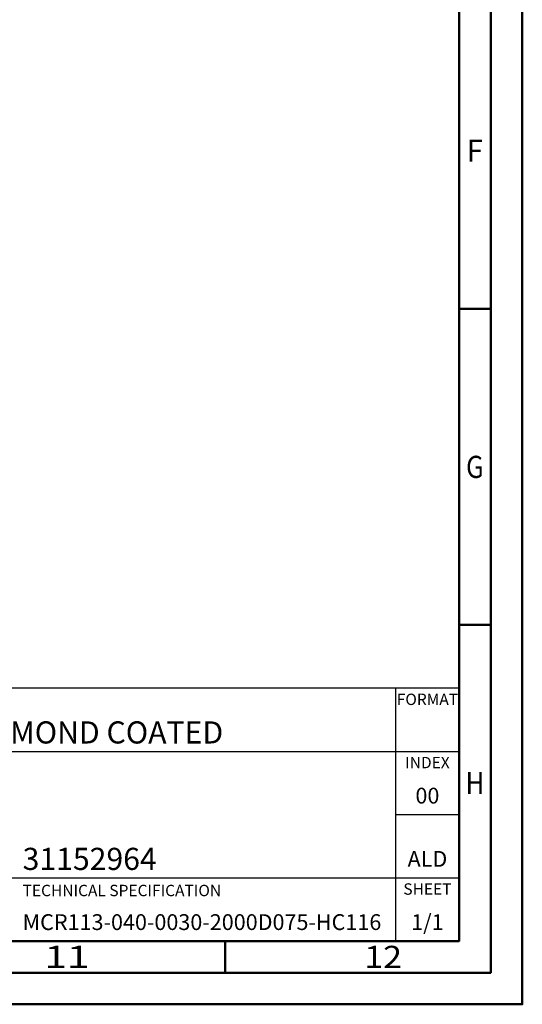
# Model space of a CAD drawing. Units: millimetres. Extents: x -102 to 492, y -196 to 225.
# Drawn here: x 412 to 492, y -195 to -39 of the extents above; entities that cross this region are included whole.
import ezdxf
from ezdxf.enums import TextEntityAlignment as Align

# ---------------------------------------------------------------- set-up
doc = ezdxf.new("R2010")
doc.units = ezdxf.units.MM
doc.layers.get('0').update_dxf_attribs({"linetype": 'CONTINUOUS'})
doc.layers.add('AM_0', color=7, linetype='CONTINUOUS')
doc.layers.add('AM_6', color=2, linetype='CONTINUOUS')
doc.layers.add('AM_BOR', color=7, linetype='CONTINUOUS', lineweight=50)
doc.styles.get("Standard").update_dxf_attribs({"font": 'ISOCP.SHX'})

# ---------------------------------------------------------------- blocks, each defined once
blk = doc.blocks.new('A2')
at = {"layer": 'AM_BOR', "color": 1}
for p, q in [((584, 60), (589, 60)), ((547, 10), (547, 5))]:
    blk.add_line(p, q, dxfattribs=at)
for points in [[(0, 0), (594, 0), (594, 420), (0, 420)], [(10, 410), (10, 10), (584, 10), (584, 410)]]:
    blk.add_lwpolyline(points, close=True, dxfattribs=at)
at = {"layer": 'AM_BOR', "color": 7}
blk.add_lwpolyline([(5, 5), (589, 5), (589, 415), (5, 415)], close=True, dxfattribs=at)
at = {"layer": 'AM_BOR', "color": 1}
blk.add_lwpolyline([(586.5, 110), (584, 110), (589, 110)], dxfattribs=at)
at = {"layer": 'AM_BOR', "color": 2}
for s, width, p in [('F', 0.964286, (586.5, 135)), ('G', 0.84375, (586.5, 85)), ('H', 0.84375, (586.5, 35)), ('11', 1.35, (522, 7.5)), ('12', 1.125, (572, 7.5))]:
    blk.add_text(s, height=3.5, dxfattribs=dict(at, width=width)).set_placement(p, align=Align.MIDDLE_CENTER)
blk = doc.blocks.new('*U5')
at = {"layer": 'AM_0'}
for p, q in [((190, 0), (0, 0)), ((190, 0), (0, 0)), ((190, 0), (0, 0)), ((190, 0), (0, 0)), ((190, 0), (0, 0)), ((180, -40), (180, 0)), ((190, -40), (190, 0)), ((0, -10), (190, -10)), ((0, -30), (190, -30)), ((190, -40), (0, -40))]:
    blk.add_line(p, q, dxfattribs=at)
at = {"layer": 'AM_0', "color": 3, "linetype": 'Continuous'}
blk.add_line((180, -20), (190, -20), dxfattribs=at)
at = {"layer": 'AM_0', "color": 2}
for s, p in [('FORMAT', (185, -2)), ('SHEET', (185, -32))]:
    blk.add_text(s, height=1.8, dxfattribs=at).set_placement(p, align=Align.MIDDLE)
blk.add_text('TECHNICAL SPECIFICATION', height=1.8, dxfattribs=at).set_placement((121, -32), align=Align.MIDDLE_LEFT)
at = {"layer": 'AM_0'}
for tag, p in [('TITLE', (1, -7)), ('MATERIAL_NO', (121, -27))]:
    blk.add_attdef(tag, text='', height=3.5, dxfattribs=at).set_placement(p, align=Align.MIDDLE_LEFT)
at = {"layer": 'AM_6'}
blk.add_text('INDEX', height=1.8, dxfattribs=at).set_placement((185, -12), align=Align.MIDDLE)
at = {"layer": 'AM_6', "width": 0.821429}
blk.add_attdef('DIN_FORMAT', text='', height=2.5, dxfattribs=at).set_placement((185, -7), align=Align.MIDDLE_CENTER)
at = {"layer": 'AM_6'}
for tag, p in [('DRAWING_NO', (121, -17)), ('TECHNICAL_SPEC', (121, -37))]:
    blk.add_attdef(tag, text='', height=2.5, dxfattribs=at).set_placement(p, align=Align.MIDDLE_LEFT)
for tag, p in [('INDEX_NO', (185, -17)), ('APP_DATE', (90, -27)), ('APP_NAME', (110, -27)), ('ORIGIN', (185, -27)), ('SCALE', (110, -37)), ('SHEET_OF_SHEETS', (185, -37))]:
    blk.add_attdef(tag, text='', height=2.5, dxfattribs=at).set_placement(p, align=Align.MIDDLE_CENTER)
blk = doc.blocks.new('MAPAL_FRAME-Model')
blk.add_blockref('A2', (0, 0))
at = {"layer": 'AM_0'}
ref = blk.add_blockref('*U5', (394, 50), dxfattribs=at)
ref.add_attrib('TITLE', 'OPTIMILL-3D-CR-GRAPHITE, SHANKFORM HA, SC, DIAMOND COATED', dxfattribs={"height": 3.5}).set_placement((395, 43), align=Align.MIDDLE_LEFT)
ref.add_attrib('MATERIAL_NO', '31152964', dxfattribs={"height": 3.5}).set_placement((515, 23), align=Align.MIDDLE_LEFT)
ref.add_attrib('TECHNICAL_SPEC', 'MCR113-040-0030-2000D075-HC116', dxfattribs={"layer": 'AM_6', "height": 2.5}).set_placement((515, 13), align=Align.MIDDLE_LEFT)
ref.add_attrib('SHEET_OF_SHEETS', '1/1', dxfattribs={"layer": 'AM_6', "height": 2.5}).set_placement((579, 13), align=Align.MIDDLE_CENTER)
ref.add_attrib('ORIGIN', 'ALD', dxfattribs={"layer": 'AM_6', "height": 2.5}).set_placement((579, 23), align=Align.MIDDLE_CENTER)
ref.add_attrib('INDEX_NO', '00', dxfattribs={"layer": 'AM_6', "height": 2.5}).set_placement((579, 33), align=Align.MIDDLE_CENTER)

msp = doc.modelspace()

# ---------------------------------------------------------------- block references
at = {"layer": 'AM_0'}
msp.add_blockref('MAPAL_FRAME-Model', (-102.5, -195), dxfattribs=at)

doc.saveas('drawing.dxf')
